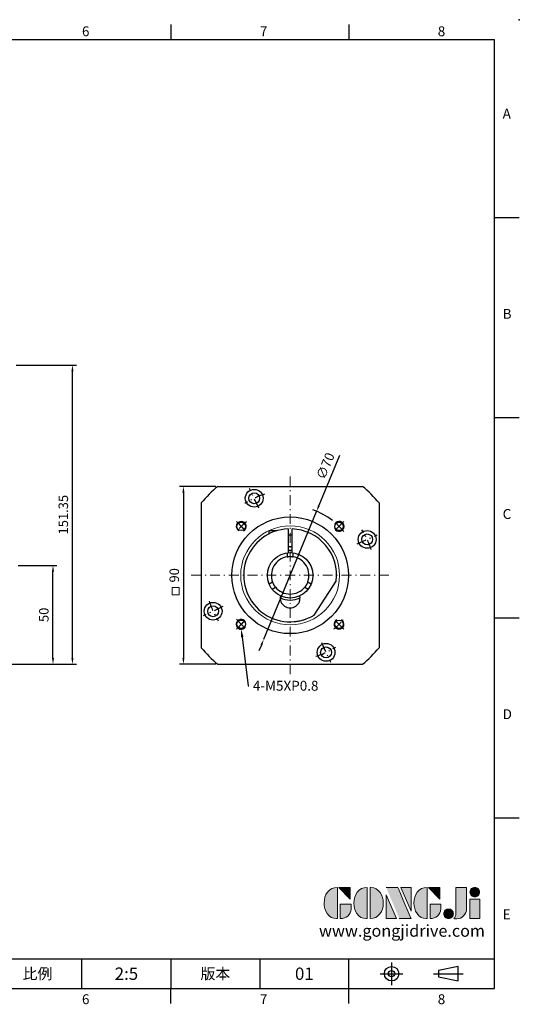
# Model space of a CAD drawing. Units: millimetres. Extents: x 0 to 1496, y 0 to 500.
# Drawn here: x 465 to 718, y 2 to 500 of the extents above; entities that cross this region are included whole.
import ezdxf
from ezdxf import colors
from ezdxf.entities.mleader import LeaderData, LeaderLine
from ezdxf.enums import TextEntityAlignment as Align
from ezdxf.math import Vec2, Vec3

# ---------------------------------------------------------------- set-up
doc = ezdxf.new("R2010")
doc.units = ezdxf.units.MM
doc.linetypes.add('CENTER', pattern=[250, 100, -50, 50, -50])
doc.linetypes.add('CENTER2', pattern=[9.5, 5, -2, 0.5, -2])
for name, color, linetype in [('DIM', 4, 'Continuous'), ('Layer 1', 7, 'Continuous'), ('MAIN', 7, 'Continuous'), ('TXT', 4, 'Continuous')]:
    doc.layers.add(name, color=color, linetype=linetype)
for name, color, linetype, lineweight in [('中心', 3, 'CENTER2', 18), ('可見 (ISO)', 7, 'Continuous', 30), ('標註', 4, 'Continuous', 18)]:
    doc.layers.add(name, color=color, linetype=linetype, lineweight=lineweight)
doc.styles.add('ATTDEF', font='txt')
doc.styles.add('mytxt', font='txt.shx', dxfattribs={"bigfont": 'chineset.shx'})
doc.dimstyles.new('X1.6', dxfattribs={"dimscale": 1.6, "dimtxt": 3, "dimasz": 2, "dimexe": 1.25, "dimexo": 0.625, "dimgap": 1, "dimtad": 1, "dimdsep": 46, "dimtxsty": 'mytxt', "dimcen": 0, "dimclrd": 4, "dimclre": 4, "dimclrt": 4, "dimazin": 2, "dimtfac": 1, "dimtmove": 0, "dimatfit": 3, "dimfxl": 0, "dimarcsym": 0})

# ---------------------------------------------------------------- blocks, each defined once
blk = doc.blocks.new('*D16')
at = {"layer": 'Defpoints', "color": 0, "linetype": 'ByBlock'}
for p in [(462.95, 223.99), (481.59, 223.99), (412.95, 173.99)]:
    blk.add_point(p, dxfattribs=at)
at = {"layer": '標註', "color": 4, "linetype": 'ByBlock', "lineweight": -2}
for p, q in [((463.95, 223.99), (483.59, 223.99)), ((481.59, 177.19), (481.59, 220.79)), ((413.95, 173.99), (483.59, 173.99))]:
    blk.add_line(p, q, dxfattribs=at)
at = {"layer": '標註', "color": 4, "linetype": 'ByBlock'}
for points in [[(481.06, 220.79), (482.13, 220.79), (481.59, 223.99)], [(481.06, 177.19), (482.13, 177.19), (481.59, 173.99)]]:
    blk.add_solid(points, dxfattribs=at)
at = {"layer": '標註', "color": 4, "linetype": 'ByBlock', "insert": (477.59, 198.99), "char_height": 4.8, "attachment_point": 5, "rotation": 90, "style": 'mytxt'}
blk.add_mtext('50', dxfattribs=at)
blk = doc.blocks.new('*D17')
at = {"layer": 'Defpoints', "color": 0, "linetype": 'ByBlock'}
for p in [(461.95, 325.34), (491.44, 325.34), (412.95, 173.99)]:
    blk.add_point(p, dxfattribs=at)
at = {"layer": '標註', "color": 4, "linetype": 'ByBlock', "lineweight": -2}
for p, q in [((462.95, 325.34), (493.44, 325.34)), ((491.44, 177.19), (491.44, 322.14)), ((413.95, 173.99), (493.44, 173.99))]:
    blk.add_line(p, q, dxfattribs=at)
at = {"layer": '標註', "color": 4, "linetype": 'ByBlock'}
for points in [[(490.91, 322.14), (491.98, 322.14), (491.44, 325.34)], [(490.91, 177.19), (491.98, 177.19), (491.44, 173.99)]]:
    blk.add_solid(points, dxfattribs=at)
at = {"layer": '標註', "color": 4, "linetype": 'ByBlock', "insert": (487.44, 249.66), "char_height": 4.8, "attachment_point": 5, "rotation": 90, "style": 'mytxt'}
blk.add_mtext('151.35', dxfattribs=at)
blk = doc.blocks.new('*D18')
at = {"layer": 'Defpoints', "color": 0, "linetype": 'ByBlock'}
for p in [(564.98, 263.99), (547.57, 173.99), (564.98, 173.99)]:
    blk.add_point(p, dxfattribs=at)
at = {"layer": '標註', "color": 4, "linetype": 'ByBlock', "lineweight": -2}
for p, q in [((563.98, 263.99), (545.57, 263.99)), ((547.57, 260.79), (547.57, 177.19)), ((563.98, 173.99), (545.57, 173.99))]:
    blk.add_line(p, q, dxfattribs=at)
at = {"layer": '標註', "color": 4, "linetype": 'ByBlock'}
for points in [[(547.04, 260.79), (548.11, 260.79), (547.57, 263.99)], [(547.04, 177.19), (548.11, 177.19), (547.57, 173.99)]]:
    blk.add_solid(points, dxfattribs=at)
at = {"layer": '標註', "color": 4, "linetype": 'ByBlock', "insert": (543.57, 218.99), "char_height": 4.8, "attachment_point": 5, "rotation": 90, "style": 'mytxt'}
blk.add_mtext('90', dxfattribs=at)
blk = doc.blocks.new('*D19')
at = {"layer": 'Defpoints', "color": 0, "linetype": 'ByBlock'}
for p in [(614.92, 251.34), (588.22, 186.63)]:
    blk.add_point(p, dxfattribs=at)
at = {"layer": '標註', "color": 4, "linetype": 'ByBlock', "lineweight": -2}
for p, q in [((626.56, 279.56), (616.14, 254.3)), ((588.22, 186.63), (614.92, 251.34)), ((587, 183.67), (585.78, 180.72))]:
    blk.add_line(p, q, dxfattribs=at)
blk.add_arc((601.57, 218.99), 35, 52.369, 70.8527, dxfattribs=at)
at = {"layer": '標註', "color": 4, "linetype": 'ByBlock'}
for points in [[(615.65, 254.5), (616.63, 254.1), (614.92, 251.34)], [(586.5, 183.88), (587.49, 183.47), (588.22, 186.63)]]:
    blk.add_solid(points, dxfattribs=at)
at = {"layer": '標註', "color": 4, "linetype": 'ByBlock', "insert": (619.96, 274.06), "char_height": 4.8, "attachment_point": 5, "rotation": 67.5787, "style": 'mytxt'}
blk.add_mtext('∅70', dxfattribs=at)
blk = doc.blocks.new('block 2')
at = {"layer": 'Layer 1'}
h = blk.add_hatch(color=156, dxfattribs=at)
h.dxf.hatch_style = 2
edge = h.paths.add_edge_path()
edge.add_spline(control_points=[(206.71, 249.95), (206.71, 252.39), (207.32, 254.41), (208.54, 256.02), (209.9, 257.78), (211.76, 258.67), (214.12, 258.67), (214.12, 258.67), (214.12, 241.24), (214.12, 241.24), (214.12, 241.24), (213.58, 241.24), (213.58, 241.24), (211.47, 241.24), (209.76, 242.19), (208.45, 244.1), (207.29, 245.79), (206.71, 247.74), (206.71, 249.95)], knot_values=[0, 0, 0, 0, 1, 1, 1, 2, 2, 2, 3, 3, 3, 4, 4, 4, 5, 5, 5, 6, 6, 6, 6], degree=3, periodic=0)
h = blk.add_hatch(color=156, dxfattribs=at)
h.dxf.hatch_style = 2
h.paths.add_polyline_path([(221.19, 258.67), (221.19, 252.1), (214.92, 258.67)])
h = blk.add_hatch(color=156, dxfattribs=at)
h.dxf.hatch_style = 2
edge = h.paths.add_edge_path()
edge.add_spline(control_points=[(223.34, 249.95), (223.34, 252.39), (223.95, 254.41), (225.17, 256.02), (226.53, 257.78), (228.39, 258.67), (230.75, 258.67), (230.75, 258.67), (230.75, 241.24), (230.75, 241.24), (230.75, 241.24), (230.2, 241.24), (230.2, 241.24), (228.07, 241.24), (226.35, 242.19), (225.06, 244.1), (223.91, 245.78), (223.34, 247.73), (223.34, 249.95)], knot_values=[0, 0, 0, 0, 1, 1, 1, 2, 2, 2, 3, 3, 3, 4, 4, 4, 5, 5, 5, 6, 6, 6, 6], degree=3, periodic=0)
h = blk.add_hatch(color=156, dxfattribs=at)
h.dxf.hatch_style = 2
edge = h.paths.add_edge_path()
edge.add_spline(control_points=[(232.38, 258.67), (232.38, 258.67), (232.93, 258.67), (232.93, 258.67), (235.03, 258.67), (236.74, 257.72), (238.05, 255.81), (239.21, 254.12), (239.79, 252.17), (239.79, 249.95), (239.79, 247.51), (239.18, 245.49), (237.96, 243.89), (236.6, 242.12), (234.74, 241.24), (232.38, 241.24), (232.38, 241.24), (232.38, 258.67), (232.38, 258.67)], knot_values=[0, 0, 0, 0, 1, 1, 1, 2, 2, 2, 3, 3, 3, 4, 4, 4, 5, 5, 5, 6, 6, 6, 6], degree=3, periodic=0)
h = blk.add_hatch(color=156, dxfattribs=at)
h.dxf.hatch_style = 2
edge = h.paths.add_edge_path()
edge.add_spline(control_points=[(241.44, 258.67), (241.44, 258.67), (247.98, 258.67), (247.98, 258.67), (248.74, 257.05), (255.32, 241.24), (255.32, 241.24), (255.32, 241.24), (248.78, 241.24), (248.78, 241.24)], knot_values=[0, 0, 0, 0, 0.352778, 0.352778, 0.352778, 0.705556, 0.705556, 0.705556, 1.058333, 1.058333, 1.058333, 1.058333], degree=3, periodic=0)
edge.add_line((248.78, 241.24), (241.44, 258.67))
h = blk.add_hatch(color=156, dxfattribs=at)
h.dxf.hatch_style = 2
h.paths.add_polyline_path([(241.44, 254.52), (247.15, 241.24), (241.44, 241.24)])
h = blk.add_hatch(color=156, dxfattribs=at)
h.dxf.hatch_style = 2
h.paths.add_polyline_path([(255.32, 258.67), (255.32, 245.36), (249.6, 258.67)])
h = blk.add_hatch(color=156, dxfattribs=at)
h.dxf.hatch_style = 2
edge = h.paths.add_edge_path()
edge.add_spline(control_points=[(256.94, 249.95), (256.94, 252.39), (257.55, 254.41), (258.77, 256.02), (260.13, 257.78), (261.99, 258.67), (264.35, 258.67), (264.35, 258.67), (264.35, 241.24), (264.35, 241.24), (264.35, 241.24), (263.8, 241.24), (263.8, 241.24), (261.7, 241.24), (259.99, 242.19), (258.68, 244.1), (257.52, 245.79), (256.94, 247.74), (256.94, 249.95)], knot_values=[0, 0, 0, 0, 1, 1, 1, 2, 2, 2, 3, 3, 3, 4, 4, 4, 5, 5, 5, 6, 6, 6, 6], degree=3, periodic=0)
h = blk.add_hatch(color=156, dxfattribs=at)
h.dxf.hatch_style = 2
h.paths.add_polyline_path([(271.42, 258.67), (271.42, 252.1), (265.15, 258.67)])
h = blk.add_hatch(color=156, dxfattribs=at)
h.dxf.hatch_style = 2
edge = h.paths.add_edge_path()
edge.add_spline(control_points=[(279.19, 241.24), (279.6, 241.56), (279.91, 241.96), (280.11, 242.43), (280.32, 242.9), (280.42, 243.42), (280.42, 243.98), (280.42, 243.98), (280.42, 258.67), (280.42, 258.67), (280.42, 258.67), (286.42, 258.67), (286.42, 258.67), (286.42, 258.67), (286.42, 246.68), (286.42, 246.68), (286.42, 245.22), (285.86, 243.93), (284.76, 242.81), (283.65, 241.69), (282.37, 241.12), (280.93, 241.12), (280.64, 241.12), (280.35, 241.13), (280.06, 241.15), (279.77, 241.16), (279.48, 241.19), (279.19, 241.24)], knot_values=[0, 0, 0, 0, 1, 1, 1, 2, 2, 2, 3, 3, 3, 4, 4, 4, 5, 5, 5, 6, 6, 6, 7, 7, 7, 8, 8, 8, 9, 9, 9, 9], degree=3, periodic=0)
h = blk.add_hatch(color=156, dxfattribs=at)
h.dxf.hatch_style = 2
edge = h.paths.add_edge_path()
edge.add_spline(control_points=[(293.62, 256.03), (293.62, 255.21), (293.36, 254.57), (292.84, 254.1), (292.32, 253.63), (291.7, 253.4), (290.98, 253.4), (290.25, 253.4), (289.62, 253.63), (289.1, 254.1), (288.58, 254.57), (288.32, 255.22), (288.32, 256.06), (288.32, 256.92), (288.58, 257.57), (289.09, 258.02), (289.6, 258.47), (290.23, 258.7), (290.98, 258.7), (291.7, 258.7), (292.32, 258.46), (292.84, 257.99), (293.36, 257.53), (293.62, 256.87), (293.62, 256.03)], knot_values=[0, 0, 0, 0, 1, 1, 1, 2, 2, 2, 3, 3, 3, 4, 4, 4, 5, 5, 5, 6, 6, 6, 7, 7, 7, 8, 8, 8, 8], degree=3, periodic=0)
h = blk.add_hatch(color=156, dxfattribs=at)
h.dxf.hatch_style = 2
edge = h.paths.add_edge_path()
edge.add_spline(control_points=[(215.75, 249.38), (215.75, 249.38), (221.74, 249.38), (221.74, 249.38), (221.74, 249.38), (221.74, 246.67), (221.74, 246.67), (221.74, 245.03), (221.14, 243.7), (219.93, 242.68), (218.81, 241.72), (217.41, 241.24), (215.75, 241.24), (215.75, 241.24), (215.75, 249.38), (215.75, 249.38)], knot_values=[0, 0, 0, 0, 1, 1, 1, 2, 2, 2, 3, 3, 3, 4, 4, 4, 5, 5, 5, 5], degree=3, periodic=0)
h = blk.add_hatch(color=156, dxfattribs=at)
h.dxf.hatch_style = 2
edge = h.paths.add_edge_path()
edge.add_spline(control_points=[(265.97, 249.38), (265.97, 249.38), (271.97, 249.38), (271.97, 249.38), (271.97, 249.38), (271.97, 246.67), (271.97, 246.67), (271.97, 245.03), (271.36, 243.7), (270.16, 242.68), (269.03, 241.72), (267.63, 241.24), (265.97, 241.24), (265.97, 241.24), (265.97, 249.38), (265.97, 249.38)], knot_values=[0, 0, 0, 0, 1, 1, 1, 2, 2, 2, 3, 3, 3, 4, 4, 4, 5, 5, 5, 5], degree=3, periodic=0)
h = blk.add_hatch(color=156, dxfattribs=at)
h.dxf.hatch_style = 2
h.paths.add_polyline_path([(288.18, 252.09), (293.79, 252.09), (293.79, 241.35), (288.18, 241.35)])
h = blk.add_hatch(color=156, dxfattribs=at)
h.dxf.hatch_style = 2
edge = h.paths.add_edge_path()
edge.add_spline(control_points=[(279, 243.96), (279, 243.18), (278.76, 242.54), (278.27, 242.05), (277.78, 241.57), (277.14, 241.32), (276.35, 241.32), (275.57, 241.32), (274.93, 241.57), (274.44, 242.05), (273.95, 242.54), (273.7, 243.19), (273.7, 243.98), (273.7, 244.77), (273.95, 245.4), (274.44, 245.89), (274.93, 246.38), (275.57, 246.62), (276.35, 246.62), (277.14, 246.62), (277.78, 246.38), (278.27, 245.89), (278.76, 245.4), (279, 244.76), (279, 243.96)], knot_values=[0, 0, 0, 0, 1, 1, 1, 2, 2, 2, 3, 3, 3, 4, 4, 4, 5, 5, 5, 6, 6, 6, 7, 7, 7, 8, 8, 8, 8], degree=3, periodic=0)
at = {"layer": 'Layer 1', "color": 156, "lineweight": 0}
for points in [[(221.19, 258.67), (221.19, 252.1), (214.92, 258.67), (221.19, 258.67)], [(241.44, 254.52), (247.15, 241.24), (241.44, 241.24), (241.44, 254.52)], [(255.32, 258.67), (255.32, 245.36), (249.6, 258.67), (255.32, 258.67)], [(271.42, 258.67), (271.42, 252.1), (265.15, 258.67), (271.42, 258.67)], [(288.18, 252.09), (293.79, 252.09), (293.79, 241.35), (288.18, 241.35), (288.18, 252.09)]]:
    blk.add_lwpolyline(points, dxfattribs=at)
for points, knots in [([(206.71, 249.95), (206.71, 252.39), (207.32, 254.41), (208.54, 256.02), (209.9, 257.78), (211.76, 258.67), (214.12, 258.67), (214.12, 258.67), (214.12, 241.24), (214.12, 241.24), (214.12, 241.24), (213.58, 241.24), (213.58, 241.24), (211.47, 241.24), (209.76, 242.19), (208.45, 244.1), (207.29, 245.79), (206.71, 247.74), (206.71, 249.95)], [0, 0, 0, 0, 1, 1, 1, 2, 2, 2, 3, 3, 3, 4, 4, 4, 5, 5, 5, 6, 6, 6, 6]), ([(223.34, 249.95), (223.34, 252.39), (223.95, 254.41), (225.17, 256.02), (226.53, 257.78), (228.39, 258.67), (230.75, 258.67), (230.75, 258.67), (230.75, 241.24), (230.75, 241.24), (230.75, 241.24), (230.2, 241.24), (230.2, 241.24), (228.07, 241.24), (226.35, 242.19), (225.06, 244.1), (223.91, 245.78), (223.34, 247.73), (223.34, 249.95)], [0, 0, 0, 0, 1, 1, 1, 2, 2, 2, 3, 3, 3, 4, 4, 4, 5, 5, 5, 6, 6, 6, 6]), ([(232.38, 258.67), (232.38, 258.67), (232.93, 258.67), (232.93, 258.67), (235.03, 258.67), (236.74, 257.72), (238.05, 255.81), (239.21, 254.12), (239.79, 252.17), (239.79, 249.95), (239.79, 247.51), (239.18, 245.49), (237.96, 243.89), (236.6, 242.12), (234.74, 241.24), (232.38, 241.24), (232.38, 241.24), (232.38, 258.67), (232.38, 258.67)], [0, 0, 0, 0, 1, 1, 1, 2, 2, 2, 3, 3, 3, 4, 4, 4, 5, 5, 5, 6, 6, 6, 6]), ([(241.44, 258.67), (241.44, 258.67), (247.98, 258.67), (247.98, 258.67), (248.74, 257.05), (255.32, 241.24), (255.32, 241.24), (255.32, 241.24), (248.78, 241.24), (248.78, 241.24)], [0, 0, 0, 0, 1, 1, 1, 2, 2, 2, 3, 3, 3, 3]), ([(256.94, 249.95), (256.94, 252.39), (257.55, 254.41), (258.77, 256.02), (260.13, 257.78), (261.99, 258.67), (264.35, 258.67), (264.35, 258.67), (264.35, 241.24), (264.35, 241.24), (264.35, 241.24), (263.8, 241.24), (263.8, 241.24), (261.7, 241.24), (259.99, 242.19), (258.68, 244.1), (257.52, 245.79), (256.94, 247.74), (256.94, 249.95)], [0, 0, 0, 0, 1, 1, 1, 2, 2, 2, 3, 3, 3, 4, 4, 4, 5, 5, 5, 6, 6, 6, 6]), ([(279.19, 241.24), (279.6, 241.56), (279.91, 241.96), (280.11, 242.43), (280.32, 242.9), (280.42, 243.42), (280.42, 243.98), (280.42, 243.98), (280.42, 258.67), (280.42, 258.67), (280.42, 258.67), (286.42, 258.67), (286.42, 258.67), (286.42, 258.67), (286.42, 246.68), (286.42, 246.68), (286.42, 245.22), (285.86, 243.93), (284.76, 242.81), (283.65, 241.69), (282.37, 241.12), (280.93, 241.12), (280.64, 241.12), (280.35, 241.13), (280.06, 241.15), (279.77, 241.16), (279.48, 241.19), (279.19, 241.24)], [0, 0, 0, 0, 1, 1, 1, 2, 2, 2, 3, 3, 3, 4, 4, 4, 5, 5, 5, 6, 6, 6, 7, 7, 7, 8, 8, 8, 9, 9, 9, 9]), ([(293.62, 256.03), (293.62, 255.21), (293.36, 254.57), (292.84, 254.1), (292.32, 253.63), (291.7, 253.4), (290.98, 253.4), (290.25, 253.4), (289.62, 253.63), (289.1, 254.1), (288.58, 254.57), (288.32, 255.22), (288.32, 256.06), (288.32, 256.92), (288.58, 257.57), (289.09, 258.02), (289.6, 258.47), (290.23, 258.7), (290.98, 258.7), (291.7, 258.7), (292.32, 258.46), (292.84, 257.99), (293.36, 257.53), (293.62, 256.87), (293.62, 256.03)], [0, 0, 0, 0, 1, 1, 1, 2, 2, 2, 3, 3, 3, 4, 4, 4, 5, 5, 5, 6, 6, 6, 7, 7, 7, 8, 8, 8, 8]), ([(215.75, 249.38), (215.75, 249.38), (221.74, 249.38), (221.74, 249.38), (221.74, 249.38), (221.74, 246.67), (221.74, 246.67), (221.74, 245.03), (221.14, 243.7), (219.93, 242.68), (218.81, 241.72), (217.41, 241.24), (215.75, 241.24), (215.75, 241.24), (215.75, 249.38), (215.75, 249.38)], [0, 0, 0, 0, 1, 1, 1, 2, 2, 2, 3, 3, 3, 4, 4, 4, 5, 5, 5, 5]), ([(265.97, 249.38), (265.97, 249.38), (271.97, 249.38), (271.97, 249.38), (271.97, 249.38), (271.97, 246.67), (271.97, 246.67), (271.97, 245.03), (271.36, 243.7), (270.16, 242.68), (269.03, 241.72), (267.63, 241.24), (265.97, 241.24), (265.97, 241.24), (265.97, 249.38), (265.97, 249.38)], [0, 0, 0, 0, 1, 1, 1, 2, 2, 2, 3, 3, 3, 4, 4, 4, 5, 5, 5, 5]), ([(279, 243.96), (279, 243.18), (278.76, 242.54), (278.27, 242.05), (277.78, 241.57), (277.14, 241.32), (276.35, 241.32), (275.57, 241.32), (274.93, 241.57), (274.44, 242.05), (273.95, 242.54), (273.7, 243.19), (273.7, 243.98), (273.7, 244.77), (273.95, 245.4), (274.44, 245.89), (274.93, 246.38), (275.57, 246.62), (276.35, 246.62), (277.14, 246.62), (277.78, 246.38), (278.27, 245.89), (278.76, 245.4), (279, 244.76), (279, 243.96)], [0, 0, 0, 0, 1, 1, 1, 2, 2, 2, 3, 3, 3, 4, 4, 4, 5, 5, 5, 6, 6, 6, 7, 7, 7, 8, 8, 8, 8])]:
    blk.add_open_spline(points, degree=3, knots=knots, dxfattribs=at)
blk = doc.blocks.new('GJA420')
at = {"color": 0}
for p, q in [((209.5, 195), (209.5, 192)), ((245.5, 195), (245.5, 192)), ((0, 192), (275, 192)), ((275, 0), (275, 192)), ((275, 156), (280, 156)), ((275, 115.5), (280, 115.5)), ((275, 75), (280, 75)), ((275, 34.5), (280, 34.5)), ((101.5, 6), (275, 6)), ((191.5, 0), (191.5, 6)), ((209.5, 6), (209.5, 0)), ((209.5, 6), (209.5, 0)), ((227.5, 6), (227.5, 0)), ((245.5, 0), (245.5, 6)), ((0, 0), (275, 0)), ((209.5, -3), (209.5, 0)), ((245.5, -3), (245.5, 0))]:
    blk.add_line(p, q, dxfattribs=at)
at = {"color": 1, "linetype": 'CENTER', "ltscale": 2}
for p, q in [((254.15, 5.3), (254.15, 0.7)), ((251.85, 3), (256.45, 3)), ((262.65, 3), (268.65, 3))]:
    blk.add_line(p, q, dxfattribs=at)
at = {"color": 0}
blk.add_lwpolyline([(263.65, 3.65), (263.65, 2.35), (267.65, 1.54), (267.65, 4.46)], close=True, dxfattribs=at)
for radius in [1.46, 0.645]:
    blk.add_circle((254.15, 3), radius, dxfattribs=at)
blk.add_point((280, 196), dxfattribs=at)
blk.add_point((280, 196), dxfattribs=at)
at = {"layer": 'DIM'}
blk.add_line((199.5, 0), (199.5, 0), dxfattribs=at)
at = {"layer": 'MAIN', "xscale": 0.3616442767764058, "yscale": 0.3616442767764058, "zscale": 0.3616442767764058}
blk.add_blockref('block 2', (165.75, -73.1), dxfattribs=at)
at = {"color": 0}
for s, p in [('6', (191.5, 192.66)), ('7', (227.5, 192.66)), ('8', (263.5, 192.66)), ('A', (276.63, 176)), ('B', (276.63, 135.5)), ('C', (276.63, 95)), ('D', (276.63, 54.5)), ('E', (276.63, 14)), ('6', (191.5, -3.16)), ('7', (227.5, -3.16)), ('8', (263.5, -3.16))]:
    blk.add_text(s, height=2, dxfattribs=at).set_placement(p)
at = {"color": 0, "char_height": 2.2, "attachment_point": 5}
for s, insert, width in [('{\\fDFKai-SB|b0|i0|c136|p65;比例}', (182.5, 3), 7), ('\\f標楷體|b0|i0|c136|p65;版本', (218.5, 3), 8)]:
    blk.add_mtext(s, dxfattribs=dict(at, insert=insert, width=width))
at = {"color": 4, "style": 'ATTDEF'}
blk.add_attdef('料號', text='', height=2.5, dxfattribs=at).set_placement((120.5, 3), align=Align.MIDDLE_LEFT)
for tag, p in [('比例', (200.5, 3)), ('版本', (236.5, 3))]:
    blk.add_attdef(tag, text='', height=2.5, dxfattribs=at).set_placement(p, align=Align.MIDDLE_CENTER)
at = {"layer": 'TXT', "color": 0, "insert": (256.25, 11.68), "char_height": 2.4, "width": 29.3258, "attachment_point": 5}
blk.add_mtext('{\\fTimes New Roman|b0|i0|c0|p18;\\C256;www.gongjidrive.com}', dxfattribs=at)

msp = doc.modelspace()

# ---------------------------------------------------------------- linework, layer by layer
at = {"color": 0, "linetype": 'Continuous'}
for p, q in [((564.976, 263.987), (638.16, 263.987)), ((556.568, 255.579), (556.568, 182.394)), ((646.568, 255.579), (646.568, 182.394)), ((564.976, 173.987), (638.16, 173.987))]:
    msp.add_line(p, q, dxfattribs=at)
at = {"color": 0, "linetype": 'CENTER2'}
for p, q in [((585.72, 252.973), (581.071, 262.943)), ((574.344, 246.21), (579.294, 241.261)), ((574.698, 245.857), (578.941, 241.614)), ((628.792, 246.21), (623.842, 241.261)), ((628.438, 245.857), (624.195, 241.614)), ((635.555, 234.835), (645.524, 239.484)), ((567.581, 203.139), (557.612, 198.49)), ((574.344, 191.763), (579.294, 196.713)), ((574.698, 192.117), (578.941, 196.359)), ((628.792, 191.763), (623.842, 196.713)), ((628.438, 192.117), (624.195, 196.359)), ((617.416, 185), (622.065, 175.031))]:
    msp.add_line(p, q, dxfattribs=at)
at = {"color": 0}
for p, q in [((594.612, 241.434), (590.718, 241.434)), ((590.718, 241.434), (590.718, 239.832)), ((600.568, 242.465), (600.568, 230.443)), ((600.568, 239.484), (602.568, 239.484)), ((602.568, 230.443), (602.568, 242.465)), ((600.568, 233.484), (602.568, 233.484)), ((613.727, 198.877), (624.885, 216.058))]:
    msp.add_line(p, q, dxfattribs=at)
at = {"color": 0, "linetype": 'Continuous'}
for centre, radius in [((583.395, 257.958), 4.5), ((583.395, 257.958), 2.75), ((576.819, 243.735), 2.15), ((626.317, 243.735), 2.15), ((640.539, 237.159), 4.5), ((640.539, 237.159), 2.75), ((562.597, 200.814), 4.5), ((562.597, 200.814), 2.75), ((576.819, 194.238), 2.15), ((626.317, 194.238), 2.15), ((619.741, 180.015), 4.5), ((619.741, 180.015), 2.75)]:
    msp.add_circle(centre, radius, dxfattribs=at)
at = {"color": 0, "ltscale": 0.6}
msp.add_circle((601.568, 218.987), 29.5, dxfattribs=at)
at = {"color": 0, "linetype": 'Continuous'}
for start, end in [(129.11674, 140.88326), (39.11674, 50.88326), (219.11674, 230.88326), (309.11674, 320.88326)]:
    msp.add_arc((601.568, 218.987), 58, start, end, dxfattribs=at)
at = {"color": 0, "linetype": 'CENTER2'}
for radius, start, end in [(43, 107.66647, 122.33353), (35, 129.26803, 140.73197), (35, 39.26803, 50.73197), (43, 17.66647, 32.33353), (43, 197.66647, 212.33353), (35, 219.26803, 230.73197), (35, 309.26803, 320.73197), (43, 287.66647, 302.33353)]:
    msp.add_arc((601.568, 218.987), radius, start, end, dxfattribs=at)
at = {"color": 0}
for centre, radius, start, end in [((576.819, 243.735), 2.5, 297.16638, 240.65862), ((626.317, 243.735), 2.5, 207.16638, 150.65862), ((601.568, 218.987), 23.5, 92.43885, 301.15807), ((601.568, 218.987), 23.5, 352.84193, 87.56115), ((601.568, 207.487), 5, 167.44414, 12.55586), ((576.819, 194.238), 2.5, 27.16638, 330.65862), ((626.317, 194.238), 2.5, 117.16638, 60.65862)]:
    msp.add_arc(centre, radius, start, end, dxfattribs=at)
at = {"color": 0, "linetype": 'CENTER', "ltscale": 0.03}
msp.add_arc((601.568, 218.987), 23.5, 275.03754, 294.67127, dxfattribs=at)
at = {"layer": '中心'}
for p, q in [((601.568, 268.987), (601.568, 168.987)), ((651.568, 218.987), (551.568, 218.987))]:
    msp.add_line(p, q, dxfattribs=at)
at = {"layer": '可見 (ISO)'}
for p, q in [((600.068, 230.388), (600.068, 228.368)), ((603.068, 228.368), (603.068, 230.388)), ((592.694, 215.595), (590.944, 214.585)), ((612.192, 214.585), (610.442, 215.595)), ((592.444, 211.987), (594.194, 212.997)), ((608.942, 212.997), (610.692, 211.987))]:
    msp.add_line(p, q, dxfattribs=at)
msp.add_lwpolyline([(602.568, 231.446), (602.484, 231.453), (602.321, 231.464), (602.142, 231.473), (601.953, 231.481), (601.76, 231.485), (601.568, 231.487), (601.376, 231.485), (601.183, 231.481), (600.994, 231.473), (600.815, 231.464), (600.652, 231.453), (600.568, 231.446)], dxfattribs=at)
at = {"layer": '可見 (ISO)', "flags": 128}
for points in [[(600.068, 228.368), (600.081, 228.37), (600.119, 228.376), (600.182, 228.385), (600.271, 228.398), (600.381, 228.412), (600.507, 228.427), (600.651, 228.442), (600.815, 228.457), (600.994, 228.469), (601.183, 228.479), (601.376, 228.485), (601.568, 228.487), (601.76, 228.485), (601.953, 228.479), (602.142, 228.469), (602.321, 228.457), (602.485, 228.442), (602.629, 228.427), (602.755, 228.412), (602.865, 228.398), (602.954, 228.385), (603.017, 228.376), (603.055, 228.37), (603.068, 228.368)], [(594.194, 212.997), (594.186, 213.007), (594.162, 213.037), (594.122, 213.087), (594.066, 213.158), (593.999, 213.246), (593.923, 213.348), (593.837, 213.465), (593.743, 213.599), (593.643, 213.748), (593.54, 213.907), (593.438, 214.072), (593.341, 214.237), (593.247, 214.404), (593.155, 214.574), (593.069, 214.743), (592.99, 214.904), (592.921, 215.053), (592.862, 215.185), (592.812, 215.302), (592.769, 215.404), (592.736, 215.487), (592.712, 215.547), (592.698, 215.583), (592.694, 215.595)], [(610.442, 215.595), (610.437, 215.583), (610.424, 215.547), (610.4, 215.487), (610.367, 215.404), (610.324, 215.302), (610.274, 215.185), (610.215, 215.053), (610.146, 214.904), (610.067, 214.743), (609.981, 214.574), (609.889, 214.404), (609.795, 214.237), (609.698, 214.072), (609.596, 213.907), (609.493, 213.748), (609.393, 213.599), (609.299, 213.465), (609.213, 213.348), (609.137, 213.246), (609.07, 213.158), (609.014, 213.087), (608.974, 213.037), (608.95, 213.007), (608.942, 212.997)]]:
    msp.add_lwpolyline(points, dxfattribs=at)
at = {"layer": '可見 (ISO)'}
msp.add_circle((601.568, 218.987), 11.5, dxfattribs=at)
for radius, start, end in [(9.5, 99.08472, 200.91528), (9.5, 339.08472, 80.91528), (9.5, 219.08472, 320.91528), (12.5, 246.42277, 293.57723)]:
    msp.add_arc((601.568, 218.987), radius, start, end, dxfattribs=at)
at = {"layer": '標註', "color": 4, "linetype": 'ByBlock'}
msp.add_lwpolyline([(541.849, 212.871), (545.364, 212.871), (545.364, 209.052), (541.849, 209.052)], close=True, dxfattribs=at)
at = {"layer": '標註', "color": 0, "linetype": 'ByBlock'}
msp.add_circle((601.568, 218.987), 25, dxfattribs=at)

# ---------------------------------------------------------------- block references
at = {"layer": 'DIM', "color": 3}
ref = msp.add_blockref('GJA420', (17.5, 10), dxfattribs=dict(at, xscale=2.5, yscale=2.5, zscale=2.5))
ref.add_attrib('版本', '01', dxfattribs={"layer": '0', "color": 4, "height": 6.25, "style": 'ATTDEF'}).set_placement((608.75, 17.5), align=Align.MIDDLE_CENTER)
ref.add_attrib('比例', '2:5', dxfattribs={"layer": '0', "color": 4, "height": 6.25, "style": 'ATTDEF'}).set_placement((518.75, 17.5), align=Align.MIDDLE_CENTER)

# ---------------------------------------------------------------- dimensions: what is measured, and where the dimension line sits
at = {"layer": '標註', "color": 4, "linetype": 'ByBlock'}
for base, p1, p2, picture, middle in [((491.443, 325.337), (412.951, 173.987), (461.951, 325.337), '*D17', (487.443, 249.662)), ((547.575, 173.987), (564.976, 263.987), (564.976, 173.987), '*D18', (543.575, 218.987)), ((481.595, 223.987), (412.951, 173.987), (462.951, 223.987), '*D16', (477.595, 198.987))]:
    dim = msp.add_linear_dim(base=base, p1=p1, p2=p2, angle=90, dimstyle='X1.6', dxfattribs=at)
    dim.commit()
    dim.dimension.update_dxf_attribs({"geometry": picture, "text_midpoint": middle})
dim = msp.add_diameter_dim_2p(p1=(588.218, 186.633), p2=(614.917, 251.341), dimstyle='X1.6', dxfattribs=at)
dim.commit()
dim.dimension.update_dxf_attribs({"geometry": '*D19', "text_midpoint": (623.661, 272.532), "dimtype": 163})

# ---------------------------------------------------------------- leaders
at = {"layer": '標註'}
ml = msp.add_multileader_mtext('Standard', dxfattribs=at)
ml.set_content('{\\Ftxt|c136;4-M5XP0.8}', color=256)
ml.set_leader_properties()
ml.build(insert=Vec2(0, 0))
ml.multileader.update_dxf_attribs({"text_right_attachment_type": 6, "dogleg_length": 0.36})
ctx = ml.context
ctx.base_point, ctx.char_height, ctx.plane_origin = Vec3(580.727, 163.132), 5, Vec3(560.015, 163.949)
ctx.right_attachment = 6
notes = []
notes.append((ctx, [(0, (1, 1, 0), (580.367, 163.132), (1, 0), 0.36, [(0, [(576.819, 191.738)], 0, [])])]))
ctx.mtext.insert, ctx.mtext.flow_direction = Vec3(582.727, 165.632), 5
for ctx, leaders in notes:
    for number, flags, end, landing, length, lines in leaders:
        leader = LeaderData()
        leader.index, (leader.has_last_leader_line, leader.has_dogleg_vector, leader.attachment_direction) = number, flags
        leader.last_leader_point, leader.dogleg_vector, leader.dogleg_length = Vec3(end), Vec3(landing), length
        for number, points, colour, breaks in lines:
            line = LeaderLine()
            line.index, line.vertices, line.color, line.breaks = number, Vec3.list(points), colors.encode_raw_color(colour), breaks
            leader.lines.append(line)
        ctx.leaders.append(leader)

doc.saveas('drawing.dxf')
